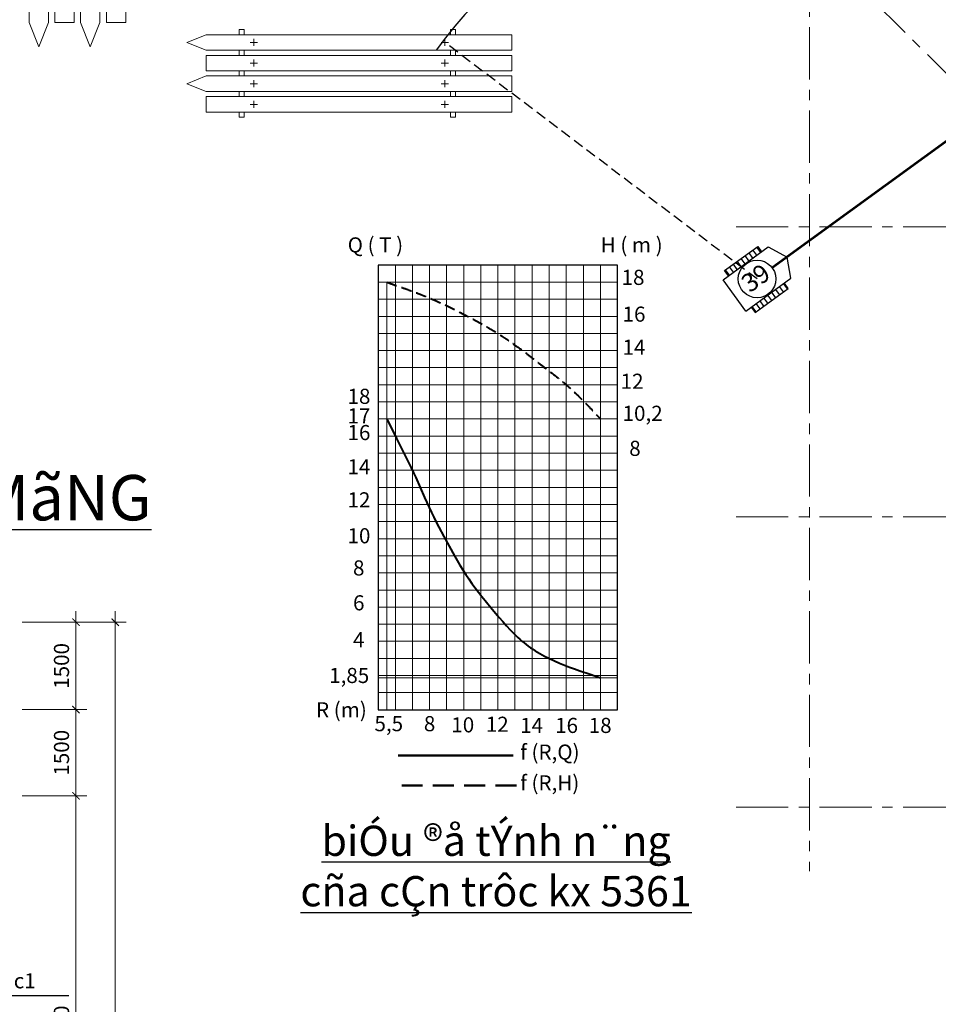
# Model space of a CAD drawing. Extents: x -5172 to 84100, y -7122 to 59400.
# Drawn here: x 40716 to 55904, y 19977 to 36260 of the extents above; entities that cross this region are included whole.
import ezdxf

# ---------------------------------------------------------------- set-up
doc = ezdxf.new("R2010")
doc.units = 0
doc.header["$LTSCALE"] = 69
doc.header["$MEASUREMENT"] = 0
doc.header["$PDMODE"] = 2
for name, pattern in [('CENTERX2', [4, 2.5, -0.5, 0.5, -0.5]), ('DASHED', [0.75, 0.5, -0.25]), ('DASHED2', [0.375, 0.25, -0.125])]:
    doc.linetypes.add(name, pattern=pattern)
doc.layers.get('0').update_dxf_attribs({"linetype": 'CONTINUOUS', "lineweight": 13})
doc.layers.get('DEFPOINTS').update_dxf_attribs({"linetype": 'CONTINUOUS', "lineweight": 13})
for name, color, linetype, lineweight in [('02nhan', 120, 'CONTINUOUS', 25), ('053', 132, 'CONTINUOUS', 50), ('DIM', 9, 'CONTINUOUS', 13), ('Kich Thuoc', 10, 'CONTINUOUS', 18), ('may di chuyen', 6, 'CONTINUOUS', 53), ('NHAN 025DUT', 23, 'DASHED', 25), ('nhan SAN', 61, 'CONTINUOUS', 25), ('NHAN0025', 94, 'CONTINUOUS', 25), ('SOHIEU', 13, 'CONTINUOUS', 15), ('TEXT', 152, 'CONTINUOUS', 25), ('TIM', 9, 'CENTERX2', 9), ('TUONG', 33, 'CONTINUOUS', 50)]:
    doc.layers.add(name, color=color, linetype=linetype, lineweight=lineweight)
doc.styles.add('.VNAria', font='VHARIAL.TTF', dxfattribs={"height": 250})
doc.styles.add('chu025', font='VARIALN.ttf', dxfattribs={"height": 250})
doc.styles.add('NHAN aria', font='arial.ttf')
doc.styles.add('nhan.aria', font='VHARIAL.TTF')
doc.dimstyles.new('100-100', dxfattribs={"dimscale": 0, "dimtxt": 250, "dimasz": 120, "dimexe": 180, "dimexo": 0, "dimgap": 80, "dimtad": 1, "dimtoh": 1, "dimdec": 0, "dimzin": 0, "dimdsep": 46, "dimtxsty": '.VNAria', "dimblk": 'ARCHTICK', "dimcen": -1, "dimdle": 180, "dimclrd": 8, "dimclre": 8, "dimclrt": 3, "dimadec": 0, "dimazin": 0, "dimtfac": 1, "dimtdec": 0, "dimtmove": 2, "dimatfit": 2, "dimfxl": 0, "dimtzin": 0, "dimlwd": 13, "dimlwe": 13, "dimarcsym": 0})

# ---------------------------------------------------------------- blocks, each defined once
blk = doc.blocks.new('bai cot 1')
at = {"layer": 'Kich Thuoc', "lineweight": 18, "ltscale": 8}
for p, q in [((-100, 867), (-100, -3082)), ((100, 867), (-100, 867)), ((100, 867), (100, -3082)), ((167, 867), (167, -3082)), ((367, 867), (167, 867)), ((367, 867), (367, -3082)), ((433, 867), (433, -3082)), ((633, 867), (433, 867)), ((633, 867), (633, -3082)), ((700, 867), (700, -3082)), ((900, 867), (700, 867)), ((900, 867), (900, -3082)), ((-100, 139), (-167, 139)), ((-167, 139), (-167, 72)), ((167, 139), (100, 139)), ((433, 139), (367, 139)), ((700, 139), (633, 139)), ((967, 139), (900, 139)), ((967, 139), (967, 72)), ((-100, 72), (-167, 72)), ((45, 0), (-48, 0)), ((0, 46), (0, -46)), ((167, 72), (100, 72)), ((312, 0), (219, 0)), ((267, 46), (267, -46)), ((433, 72), (367, 72)), ((578, 0), (485, 0)), ((533, 46), (533, -46)), ((700, 72), (633, 72)), ((845, 0), (752, 0)), ((800, 46), (800, -46)), ((967, 72), (900, 72)), ((0, -2420), (0, -2513)), ((267, -2420), (267, -2513)), ((533, -2420), (533, -2513)), ((800, -2420), (800, -2513)), ((45, -2467), (-48, -2467)), ((312, -2467), (219, -2467)), ((578, -2467), (485, -2467)), ((845, -2467), (752, -2467)), ((-100, -2591), (-167, -2591)), ((-167, -2591), (-167, -2658)), ((167, -2591), (100, -2591)), ((433, -2591), (367, -2591)), ((700, -2591), (633, -2591)), ((967, -2591), (900, -2591)), ((967, -2591), (967, -2658)), ((-100, -2658), (-167, -2658)), ((167, -2658), (100, -2658)), ((433, -2658), (367, -2658)), ((700, -2658), (633, -2658)), ((967, -2658), (900, -2658)), ((0, -3333), (-100, -3082)), ((0, -3333), (100, -3082)), ((167, -3082), (367, -3082)), ((533, -3333), (433, -3082)), ((533, -3333), (633, -3082)), ((700, -3082), (900, -3082))]:
    blk.add_line(p, q, dxfattribs=at)
blk = doc.blocks.new('xecau')
at = {"layer": 'nhan SAN', "ltscale": 2000}
h = blk.add_hatch(dxfattribs=at)
h.set_pattern_fill('ANSI31', color=256, scale=500, angle=45, style=0)
h.set_pattern_definition([(90, (2293.724, -48865.22), (-62.5, 1e-14), [])])
h.paths.add_polyline_path([(254, 335), (-274, 335), (-274, 250), (254, 250)])
h = blk.add_hatch(dxfattribs=at)
h.set_pattern_fill('ANSI31', color=256, scale=500, angle=45, style=0)
h.set_pattern_definition([(270, (2293.724, 48865.22), (-62.5, -1e-14), [])])
h.paths.add_polyline_path([(254, -335), (-274, -335), (-274, -250), (254, -250)])
for p, q in [((-274, 250), (-274, 335)), ((-274, 335), (254, 335)), ((254, 335), (254, 250)), ((-360, -250), (-360, 250)), ((-360, 250), (360, 250)), ((360, 250), (482, 0)), ((360, -250), (482, 0)), ((-360, -250), (360, -250)), ((-274, -250), (-274, -335)), ((254, -335), (254, -250)), ((-274, -335), (254, -335))]:
    blk.add_line(p, q, dxfattribs=at)
blk.add_circle((0, 0), 243, dxfattribs=at)
blk = doc.blocks.new('_ARCHTICK')
at = {"color": 0, "linetype": 'ByBlock', "const_width": 0.15}
blk.add_lwpolyline([(-0.5, -0.5), (0.5, 0.5)], dxfattribs=at)
blk = doc.blocks.new('*D89')
at = {"layer": 'DEFPOINTS', "color": 0, "ltscale": 2000}
for p in [(40759, 23424), (41646, 23424), (40759, 15733)]:
    blk.add_point(p, dxfattribs=at)
at = {"layer": 'DIM', "color": 8, "lineweight": 13, "ltscale": 2000}
for p, q in [((41646, 15553), (41646, 23604)), ((40759, 23424), (41826, 23424)), ((40759, 15733), (41826, 15733))]:
    blk.add_line(p, q, dxfattribs=at)
at = {"layer": 'DIM', "color": 8, "lineweight": 13, "ltscale": 2000, "xscale": 120, "yscale": 120, "zscale": 120}
for p, rotation in [((41646, 23424), 90), ((41646, 15733), 270)]:
    blk.add_blockref('_ARCHTICK', p, dxfattribs=dict(at, rotation=rotation))
at = {"layer": 'DIM', "color": 3, "ltscale": 2000, "insert": (41439, 19578), "char_height": 250, "attachment_point": 5, "rotation": 90, "style": '.VNAria'}
blk.add_mtext('6300', dxfattribs=at)
blk = doc.blocks.new('*D90')
at = {"layer": 'DEFPOINTS', "color": 0, "ltscale": 2000}
for p in [(40759, 24851), (41646, 24851), (40759, 23424)]:
    blk.add_point(p, dxfattribs=at)
at = {"layer": 'DIM', "color": 8, "lineweight": 13, "ltscale": 2000}
for p, q in [((41646, 23244), (41646, 25031)), ((40759, 24851), (41826, 24851)), ((40759, 23424), (41826, 23424))]:
    blk.add_line(p, q, dxfattribs=at)
at = {"layer": 'DIM', "color": 8, "lineweight": 13, "ltscale": 2000, "xscale": 120, "yscale": 120, "zscale": 120}
for p, rotation in [((41646, 24851), 90), ((41646, 23424), 270)]:
    blk.add_blockref('_ARCHTICK', p, dxfattribs=dict(at, rotation=rotation))
at = {"layer": 'DIM', "color": 3, "ltscale": 2000, "insert": (41439, 24137), "char_height": 250, "attachment_point": 5, "rotation": 90, "style": '.VNAria'}
blk.add_mtext('1500', dxfattribs=at)
blk = doc.blocks.new('*D91')
at = {"layer": 'DEFPOINTS', "color": 0, "ltscale": 2000}
for p in [(40759, 26296), (41646, 26296), (40759, 24851)]:
    blk.add_point(p, dxfattribs=at)
at = {"layer": 'DIM', "color": 8, "lineweight": 13, "ltscale": 2000}
for p, q in [((41646, 24671), (41646, 26476)), ((40759, 26296), (41826, 26296)), ((40759, 24851), (41826, 24851))]:
    blk.add_line(p, q, dxfattribs=at)
at = {"layer": 'DIM', "color": 8, "lineweight": 13, "ltscale": 2000, "xscale": 120, "yscale": 120, "zscale": 120}
for p, rotation in [((41646, 26296), 90), ((41646, 24851), 270)]:
    blk.add_blockref('_ARCHTICK', p, dxfattribs=dict(at, rotation=rotation))
at = {"layer": 'DIM', "color": 3, "ltscale": 2000, "insert": (41439, 25573), "char_height": 250, "attachment_point": 5, "rotation": 90, "style": '.VNAria'}
blk.add_mtext('1500', dxfattribs=at)
blk = doc.blocks.new('*D94')
at = {"layer": 'DEFPOINTS', "color": 0, "ltscale": 2000}
for p in [(41106, 26296), (41143, 9257), (42296, 9257)]:
    blk.add_point(p, dxfattribs=at)
at = {"layer": 'DIM', "color": 8, "lineweight": 13, "ltscale": 2000}
for p, q in [((42296, 26476), (42296, 9077)), ((41106, 26296), (42476, 26296)), ((41143, 9257), (42476, 9257))]:
    blk.add_line(p, q, dxfattribs=at)
at = {"layer": 'DIM', "color": 8, "lineweight": 13, "ltscale": 2000, "xscale": 120, "yscale": 120, "zscale": 120}
for p, rotation in [((42296, 26296), 90), ((42296, 9257), 270)]:
    blk.add_blockref('_ARCHTICK', p, dxfattribs=dict(at, rotation=rotation))
at = {"layer": 'DIM', "color": 3, "ltscale": 2000, "insert": (42089, 17777), "char_height": 250, "attachment_point": 5, "rotation": 90, "style": '.VNAria'}
blk.add_mtext('15300', dxfattribs=at)

msp = doc.modelspace()

# ---------------------------------------------------------------- linework, layer by layer
at = {"layer": '02nhan', "ltscale": 10}
msp.add_lwpolyline([(53770.79, 37674.08, 213.33, 0, -0.33184306), (58571.9, 32836.17, 0, 0, -5.2080047)], format="xyseb", dxfattribs=at)
msp.add_lwpolyline([(38872.18, 20337.13), (39211.54, 20120.02), (41529.92, 20120.02)], dxfattribs=at)
at = {"layer": '053', "linetype": 'DASHED2', "ltscale": 20}
msp.add_line((48928.86, 23594.43), (46974.54, 23594.43), dxfattribs=at)
at = {"layer": '053', "lineweight": 40, "ltscale": 0.5}
msp.add_lwpolyline([(46785.63, 29656.63), (46946.06, 29333.95), (47108.31, 29012.18), (47187.62, 28849.93), (47225.9, 28767.89), (47263.27, 28686.76), (47337.11, 28521.78), (47410.94, 28357.7), (47448.31, 28275.66), (47523.97, 28111.59), (47563.17, 28030.46), (47603.27, 27950.25), (47644.29, 27870.03), (47729.06, 27710.51), (47814.75, 27551.91), (47903.17, 27394.21), (47948.74, 27316.73), (47994.32, 27239.25), (48041.72, 27162.68), (48090.94, 27087.03), (48141.08, 27012.28), (48193.03, 26938.45), (48245.9, 26866.44), (48300.59, 26794.43), (48355.29, 26723.33), (48411.8, 26653.14), (48526.65, 26513.67), (48644.24, 26374.21), (48703.49, 26304.93), (48763.65, 26237.48), (48825.64, 26170.94), (48888.53, 26106.22), (48920.44, 26074.32), (48953.25, 26043.33), (48986.98, 26013.24), (49020.7, 25984.08), (49055.34, 25954.91), (49089.98, 25926.65), (49125.53, 25899.3), (49161.99, 25873.78), (49199.36, 25848.26), (49236.74, 25823.65), (49275.02, 25799.95), (49314.22, 25777.16), (49353.41, 25755.28), (49393.52, 25734.32), (49474.65, 25694.21), (49556.68, 25656.84), (49639.63, 25620.37), (49722.58, 25586.65), (49806.44, 25553.83), (49891.22, 25522.84), (49975.99, 25492.76), (50146.44, 25434.42), (50317.81, 25377.91)], dxfattribs=at)
at = {"layer": '053', "ltscale": 0.5}
msp.add_lwpolyline([(46974.54, 24092.29), (48874.86, 24092.29)], dxfattribs=at)
at = {"layer": '053', "linetype": 'DASHED2', "lineweight": 40, "ltscale": 10}
msp.add_spline([(46785.63, 31919.05), (46950.4, 31861.32), (47097.83, 31809.21), (47222.71, 31763.64), (47346.68, 31716.24), (47442.27, 31677.85), (47591.42, 31614.6), (47771.91, 31531.65), (47949.65, 31443.23), (48095.98, 31367.93), (48185.29, 31321.09), (48301.96, 31258.19), (48439, 31181.06), (48560.38, 31109.16), (48699.84, 31020.28), (48798.14, 30954.65), (48929.49, 30860.38), (49131, 30711.27), (49290.02, 30588.21), (49414.98, 30491.74), (49551.21, 30386.77), (49679.74, 30283.77), (49805.53, 30175.29), (49950.46, 30039.48), (50119.69, 29868.02), (50272.69, 29705.4), (50317.81, 29656.63)], degree=3, dxfattribs=at)
at = {"layer": 'may di chuyen', "ltscale": 2000}
msp.add_line((59235.92, 36583.49), (53159.33, 32155.16), dxfattribs=at)
at = {"layer": 'NHAN 025DUT', "ltscale": 5}
msp.add_line((52907.52, 31971.66), (47744.72, 35882.97), dxfattribs=at)
at = {"layer": 'NHAN0025', "ltscale": 10}
for points in [[(46644.34, 32202.54), (46644.34, 24848.31)], [(50600.39, 32202.54), (46644.34, 32202.54)], [(50600.39, 24848.31), (50600.39, 32202.54)], [(46644.34, 24848.31), (50600.39, 24848.31)]]:
    msp.add_lwpolyline(points, dxfattribs=at)
msp.add_arc((52907.52, 31971.66), 6514.41, 5.91235, 144.496019, dxfattribs=at)
at = {"layer": 'SOHIEU'}
for points in [[(46926.92, 32202.54), (46926.92, 24848.31)], [(47209.49, 32202.54), (47209.49, 24848.31)], [(47492.07, 32202.54), (47492.07, 24848.31)], [(47774.64, 32202.54), (47774.64, 24848.31)], [(48057.22, 32202.54), (48057.22, 24848.31)], [(48339.79, 32202.54), (48339.79, 24848.31)], [(48622.36, 32202.54), (48622.36, 24848.31)], [(48904.94, 32202.54), (48904.94, 24848.31)], [(49187.51, 32202.54), (49187.51, 24848.31)], [(49470.09, 32202.54), (49470.09, 24848.31)], [(49752.66, 32202.54), (49752.66, 24848.31)], [(50035.24, 32202.54), (50035.24, 24848.31)], [(50317.81, 32202.54), (50317.81, 24848.31)], [(46644.34, 31919.05), (50600.39, 31919.05)], [(46785.63, 31919.05), (46785.63, 24848.31)], [(46644.34, 31636.48), (50600.39, 31636.48)], [(46644.34, 31353.9), (50600.39, 31353.9)], [(46644.34, 31070.42), (50600.39, 31070.42)], [(46644.34, 30787.84), (50600.39, 30787.84)], [(46644.34, 30505.27), (50600.39, 30505.27)], [(46644.34, 30221.78), (50600.39, 30221.78)], [(46644.34, 29939.21), (50600.39, 29939.21)], [(46644.34, 29656.63), (50600.39, 29656.63)], [(46644.34, 29374.06), (50600.39, 29374.06)], [(46644.34, 29090.57), (50600.39, 29090.57)], [(46644.34, 28808), (50600.39, 28808)], [(46644.34, 28525.42), (50600.39, 28525.42)], [(46644.34, 28241.94), (50600.39, 28241.94)], [(46644.34, 27959.36), (50600.39, 27959.36)], [(46644.34, 27676.79), (50600.39, 27676.79)], [(46644.34, 27393.3), (50600.39, 27393.3)], [(46644.34, 27110.73), (50600.39, 27110.73)], [(46644.34, 26828.15), (50600.39, 26828.15)], [(46644.34, 26544.67), (50600.39, 26544.67)], [(46644.34, 26262.09), (50600.39, 26262.09)], [(46644.34, 25979.52), (50600.39, 25979.52)], [(46644.34, 25696.94), (50600.39, 25696.94)], [(46644.34, 25413.46), (50600.39, 25413.46)], [(46644.34, 25377.91), (50600.39, 25377.91)], [(46644.34, 25130.88), (50600.39, 25130.88)]]:
    msp.add_lwpolyline(points, dxfattribs=at)
at = {"layer": 'TIM', "ltscale": 5}
for p, q in [((53772.03, 56835.52), (53772.03, 22175.99)), ((53772.03, 37636.04), (58571.9, 32836.17)), ((52561.81, 32836.17), (77771.38, 32836.17)), ((52561.81, 28036.3), (75121.85, 28036.3)), ((52561.81, 23236.43), (77771.38, 23236.43))]:
    msp.add_line(p, q, dxfattribs=at)

# ---------------------------------------------------------------- block references
at = {"layer": 'TEXT', "xscale": 1.28, "yscale": 1.28, "zscale": 1.28, "rotation": 36.08278544447435}
msp.add_blockref('xecau', (52907.52, 31971.66), dxfattribs=at)
at = {"layer": 'TUONG', "xscale": 1.6, "yscale": 1.6, "zscale": 1.6}
msp.add_blockref('bai cot 1', (41030.32, 41144.09), dxfattribs=at)
at = {"layer": 'TUONG', "xscale": 1.28, "yscale": 1.28, "zscale": 1.28, "rotation": 270}
msp.add_blockref('bai cot 1', (47744.72, 35882.97), dxfattribs=at)

# ---------------------------------------------------------------- texts
at = {"layer": 'TEXT', "ltscale": 10, "style": 'chu025'}
for s, p in [('Q ( T )', (46138.44, 32410.37)), ('H ( m )', (50322.37, 32410.37)), ('18', (50667.53, 31873.48)), ('16', (50683.93, 31265.48)), ('14', (50683.93, 30718.57)), ('12', (50652.03, 30155.24)), ('18', (46135.95, 29906.63)), ('17', (46135.95, 29582.91)), ('10,2', (50683.93, 29625.64)), ('16', (46135.95, 29306.91)), ('8', (50794.23, 29045.91)), ('14', (46135.95, 28741.06)), ('12', (46135.95, 28194.14)), ('10', (46135.95, 27600.73)), ('8', (46227.1, 27068.4)), ('6', (46227.1, 26491.4)), ('4', (46227.1, 25881.07)), ('1,85', (45832.41, 25289.96)), ('R (m)', (45615.32, 24721.89)), ('5,5', (46581.45, 24492.9)), ('8', (47398.18, 24492.4)), ('10', (47852.4, 24473.4)), ('12', (48421.85, 24482.9)), ('14', (48990.64, 24463.9)), ('16', (49568.55, 24463.9)), ('18', (50124.26, 24463.9)), ('f (R,Q)', (48990.62, 24023.02)), ('f (R,H)', (48990.62, 23514.21))]:
    msp.add_text(s, height=250, dxfattribs=at).set_placement(p)
at = {"layer": 'TEXT', "ltscale": 2000, "insert": (52612.7, 31976.69), "char_height": 300, "width": 367.9028, "attachment_point": 1, "rotation": 36.082785, "style": 'NHAN aria'}
msp.add_mtext('39', dxfattribs=at)
at = {"layer": 'TEXT', "ltscale": 2000, "style": 'nhan.aria'}
for s, insert, char_height, width, attachment_point in [('{\\f.VnArialH|b1|i0|c0|p34;\\Ltr×nh tù Ðp cäc TRONG MãNG}', (35642.05, 28729.77), 750, 26176.7506, 2), ('{\\f.VnArialH|b1|i0|c0|p34;\\LbiÓu ®å tÝnh n¨ng\\Pcña cÇn trôc kx 5361}', (48592.27, 22263.98), 500, 26176.7506, 5), ('®o¹n cäc c1', (39208.33, 20490.8), 250, 6266.3654, 1)]:
    msp.add_mtext(s, dxfattribs=dict(at, insert=insert, char_height=char_height, width=width, attachment_point=attachment_point))

# ---------------------------------------------------------------- dimensions: what is measured, and where the dimension line sits
at = {"layer": 'DIM', "ltscale": 10}
for base, p1, p2, text, picture, middle in [((41646.26, 26296.25), (40759.26, 24850.58), (40759.26, 26296.25), '1500', '*D91', (41438.53, 25573.41)), ((42296.26, 9257.32), (41106.26, 26296.25), (41143.26, 9257.32), '15300', '*D94', (42088.53, 17776.78)), ((41646.26, 24850.58), (40759.26, 23423.54), (40759.26, 24850.58), '1500', '*D90', (41438.53, 24137.06)), ((41646.26, 23423.54), (40759.26, 15733.16), (40759.26, 23423.54), '6300', '*D89', (41438.53, 19578.35))]:
    dim = msp.add_linear_dim(base=base, p1=p1, p2=p2, angle=90, text=text, dimstyle='100-100', override={"dimscale": 1}, dxfattribs=at)
    dim.commit()
    dim.dimension.update_dxf_attribs({"geometry": picture, "text_midpoint": middle})

doc.saveas('drawing.dxf')
